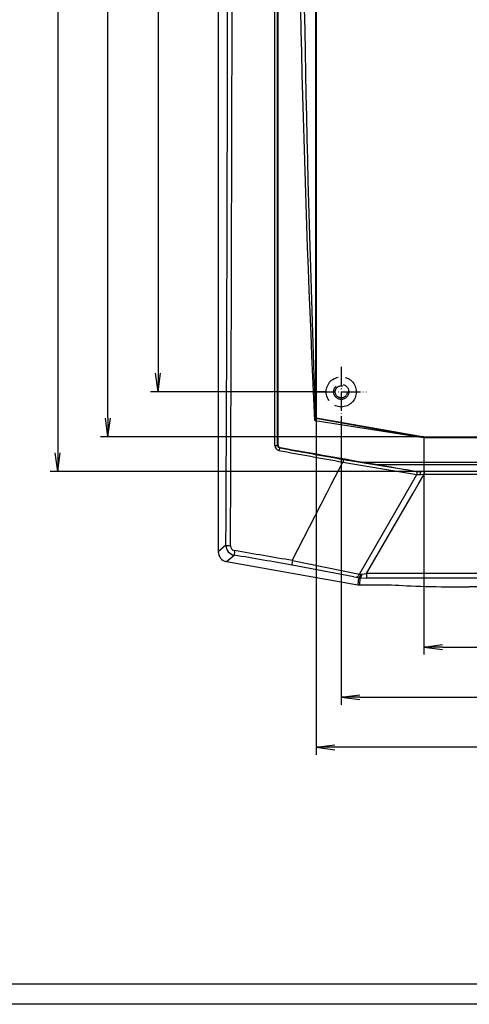
# Model space of a CAD drawing. Units: millimetres. Extents: x 1 to 840, y 1 to 593.
# Drawn here: x 115 to 205, y 1 to 197 of the extents above; entities that cross this region are included whole.
import ezdxf

# ---------------------------------------------------------------- set-up
doc = ezdxf.new("R2010")
doc.units = ezdxf.units.MM
doc.linetypes.add('ACAD_ISO02W100', pattern=[15, 12, -3])
doc.linetypes.add('ACAD_ISO04W100', pattern=[30.5, 24, -3, 0.5, -3])
doc.styles.get("Standard").update_dxf_attribs({"font": 'isocp.shx', "width": 1.2})
doc.dimstyles.new('phoenix', dxfattribs={"dimtxt": 2.5, "dimasz": 3.72, "dimexe": 1.5, "dimexo": 0, "dimgap": 0.5, "dimtad": 1, "dimdec": 6, "dimdsep": 46, "dimtxsty": 'Standard', "dimblk": '_OPEN15', "dimcen": 0, "dimclrd": 1, "dimclre": 1, "dimclrt": 5, "dimadec": 4, "dimazin": 2, "dimtfac": 0.666667, "dimtdec": 6, "dimtmove": 0, "dimatfit": 0, "dimldrblk": '_OPEN15', "dimfxl": 1, "dimtolj": 1, "dimlwd": 25, "dimlwe": 25, "dimarcsym": 0})

# ---------------------------------------------------------------- blocks, each defined once
blk = doc.blocks.new('_OPEN15', base_point=(1, 0))
at = {"color": 0, "linetype": 'ByBlock'}
for p, q in [((1, 0), (0, 0.132)), ((0, 0), (1, 0)), ((1, 0), (0, -0.132))]:
    blk.add_line(p, q, dxfattribs=at)
blk = doc.blocks.new('*D19')
at = {"color": 1, "linetype": 'Continuous', "lineweight": 25}
for p, q in [((174.33, 388.19), (141.33, 388.19)), ((142.83, 384.47), (142.83, 126.91)), ((176.33, 123.19), (141.33, 123.19))]:
    blk.add_line(p, q, dxfattribs=at)
at = {"color": 1, "linetype": 'Continuous', "lineweight": 25, "xscale": 3.72, "yscale": 3.72, "zscale": 3.72}
for p, rotation in [((142.83, 388.19), 90), ((142.83, 123.19), 270)]:
    blk.add_blockref('_OPEN15', p, dxfattribs=dict(at, rotation=rotation))
at = {"color": 5, "linetype": 'Continuous', "lineweight": 35, "insert": (139.83, 255.69), "char_height": 5, "attachment_point": 5, "rotation": 90}
blk.add_mtext('\\A1;265', dxfattribs=at)
blk = doc.blocks.new('*D22')
at = {"color": 1, "linetype": 'Continuous', "lineweight": 25}
for p, q in [((194.75, 404.09), (121.33, 404.09)), ((122.83, 400.37), (122.83, 111.01)), ((194.75, 107.29), (121.33, 107.29))]:
    blk.add_line(p, q, dxfattribs=at)
at = {"color": 1, "linetype": 'Continuous', "lineweight": 25, "xscale": 3.72, "yscale": 3.72, "zscale": 3.72}
for p, rotation in [((122.83, 404.09), 90), ((122.83, 107.29), 270)]:
    blk.add_blockref('_OPEN15', p, dxfattribs=dict(at, rotation=rotation))
at = {"color": 5, "linetype": 'Continuous', "lineweight": 35, "insert": (119.83, 255.69), "char_height": 5, "attachment_point": 5, "rotation": 90}
blk.add_mtext('\\A1;296.8', dxfattribs=at)
blk = doc.blocks.new('*D23')
at = {"color": 1, "linetype": 'Continuous', "lineweight": 25}
for p, q in [((195.83, 397.19), (131.33, 397.19)), ((132.83, 117.91), (132.83, 393.47)), ((195.83, 114.19), (131.33, 114.19))]:
    blk.add_line(p, q, dxfattribs=at)
at = {"color": 1, "linetype": 'Continuous', "lineweight": 25, "xscale": 3.72, "yscale": 3.72, "zscale": 3.72}
for p, rotation in [((132.83, 397.19), 90), ((132.83, 114.19), 270)]:
    blk.add_blockref('_OPEN15', p, dxfattribs=dict(at, rotation=rotation))
at = {"color": 5, "linetype": 'Continuous', "lineweight": 35, "insert": (128.71, 255.69), "char_height": 5, "attachment_point": 5, "rotation": 90}
blk.add_mtext('\\A1;283{\\H3.333333;\\S+1^ -0.5;}', dxfattribs=at)
blk = doc.blocks.new('*D24')
at = {"color": 1, "linetype": 'Continuous', "lineweight": 25}
for p, q in [((539.33, 117.98), (571.11, 123.58)), ((517.83, 114.19), (571.93, 114.19))]:
    blk.add_line(p, q, dxfattribs=at)
for start, end in [(14.053, 18.1061), (0, 10), (351.8939, 355.947)]:
    blk.add_arc((517.83, 114.19), 52.6, start, end, dxfattribs=at)
at = {"color": 1, "linetype": 'Continuous', "lineweight": 25, "xscale": 3.72, "yscale": 3.72, "zscale": 3.72}
for p, rotation in [((569.63, 123.32), 282.0265177545431), ((570.43, 114.19), 87.9734822454569)]:
    blk.add_blockref('_OPEN15', p, dxfattribs=dict(at, rotation=rotation))
at = {"color": 5, "linetype": 'Continuous', "lineweight": 35, "insert": (565.95, 106.92), "char_height": 5, "attachment_point": 5, "rotation": 81.4062}
blk.add_mtext('\\A1;10°', dxfattribs=at)
blk = doc.blocks.new('*D25')
at = {"color": 1, "linetype": 'Continuous', "lineweight": 25}
for p, q in [((179.33, 118.19), (179.33, 60.77)), ((534.33, 118.19), (534.33, 60.77)), ((183.05, 62.27), (530.61, 62.27))]:
    blk.add_line(p, q, dxfattribs=at)
at = {"color": 1, "linetype": 'Continuous', "lineweight": 25, "xscale": 3.72, "yscale": 3.72, "zscale": 3.72, "rotation": 180}
blk.add_blockref('_OPEN15', (179.33, 62.27), dxfattribs=at)
at = {"color": 1, "linetype": 'Continuous', "lineweight": 25, "xscale": 3.72, "yscale": 3.72, "zscale": 3.72}
blk.add_blockref('_OPEN15', (534.33, 62.27), dxfattribs=at)
at = {"color": 5, "linetype": 'Continuous', "lineweight": 35, "insert": (356.83, 65.27), "char_height": 5, "attachment_point": 5}
blk.add_mtext('\\A1;355', dxfattribs=at)
blk = doc.blocks.new('*D26')
at = {"color": 1, "linetype": 'Continuous', "lineweight": 25}
for p, q in [((195.83, 114.19), (195.83, 70.77)), ((517.83, 114.19), (517.83, 70.77)), ((199.55, 72.27), (514.11, 72.27))]:
    blk.add_line(p, q, dxfattribs=at)
at = {"color": 1, "linetype": 'Continuous', "lineweight": 25, "xscale": 3.72, "yscale": 3.72, "zscale": 3.72, "rotation": 180}
blk.add_blockref('_OPEN15', (195.83, 72.27), dxfattribs=at)
at = {"color": 1, "linetype": 'Continuous', "lineweight": 25, "xscale": 3.72, "yscale": 3.72, "zscale": 3.72}
blk.add_blockref('_OPEN15', (517.83, 72.27), dxfattribs=at)
at = {"color": 5, "linetype": 'Continuous', "lineweight": 35, "insert": (356.83, 76.48), "char_height": 5, "attachment_point": 5}
blk.add_mtext('\\A1;322{\\H3.333333;\\S+1.2^ -0.6;}', dxfattribs=at)
blk = doc.blocks.new('*D27')
at = {"color": 1, "linetype": 'Continuous', "lineweight": 25}
for p, q in [((174.33, 117.98), (174.33, 50.77)), ((539.33, 117.98), (539.33, 50.77)), ((535.61, 52.27), (178.05, 52.27))]:
    blk.add_line(p, q, dxfattribs=at)
at = {"color": 1, "linetype": 'Continuous', "lineweight": 25, "xscale": 3.72, "yscale": 3.72, "zscale": 3.72, "rotation": 180}
blk.add_blockref('_OPEN15', (174.33, 52.27), dxfattribs=at)
at = {"color": 1, "linetype": 'Continuous', "lineweight": 25, "xscale": 3.72, "yscale": 3.72, "zscale": 3.72}
blk.add_blockref('_OPEN15', (539.33, 52.27), dxfattribs=at)
at = {"color": 5, "linetype": 'Continuous', "lineweight": 35, "insert": (356.83, 56.48), "char_height": 5, "attachment_point": 5}
blk.add_mtext('\\A1;365{\\H3.333333;\\S+1.2^ -0.6;}', dxfattribs=at)

msp = doc.modelspace()

# ---------------------------------------------------------------- linework, layer by layer
for p, q in [((154.8349662, 415.6860828), (154.8349662, 91.2991376)), ((174.2273804, 393.5558131), (174.2273804, 117.8163525)), ((174.2539012, 117.874613), (174.2539012, 393.4975527)), ((174.3349662, 393.3950527), (174.3349662, 117.9771129)), ((174.262214, 117.9160475), (195.8280693, 114.1072738)), ((174.262218, 117.9160699), (174.3349662, 117.9771129)), ((174.3349662, 117.9771129), (195.8349662, 114.1860828)), ((195.7624011, 114.106768), (195.828074, 114.1071626)), ((195.7624011, 114.106761), (517.9075312, 114.106761)), ((195.8280732, 114.1072955), (195.8349662, 114.1860828)), ((195.8349662, 114.1860828), (517.8349662, 114.1860828)), ((183.6121253, 109.1860828), (530.057807, 109.1860828)), ((186.5515455, 108.6699135), (527.1183868, 108.6699135)), ((192.985638, 107.574171), (194.3622147, 107.2812643)), ((194.3647215, 107.2921458), (194.527078, 107.2848816)), ((194.5271317, 107.2860828), (194.6557734, 107.2860828)), ((194.6557734, 107.2860828), (194.9965609, 107.2860828)), ((518.920481, 107.2860828), (194.7494514, 107.2860828)), ((194.996561, 107.2860834), (195.0132014, 107.2834639)), ((156.4854048, 89.3322214), (182.6628833, 84.7164257)), ((183.0097037, 84.6860828), (189.3650773, 84.6860828)), ((508.8129216, 84.2668206), (204.8570107, 84.2668206))]:
    msp.add_line(p, q)
at = {"color": 1}
for p, q in [((166.1031461, 112.4681418), (166.1031461, 398.9040238)), ((166.6526521, 112.5038388), (166.6526521, 398.8683267)), ((166.6523109, 112.5038388), (166.7312694, 112.5698247)), ((167.0644977, 112.0097678), (167.1458346, 112.0777423)), ((177.3375023, 104.6864734), (179.6616267, 109.1784945)), ((179.6546872, 109.1321218), (194.4040266, 106.6794301)), ((179.7901664, 109.6744508), (192.9790916, 107.5381961)), ((193.2402429, 104.6860876), (194.4104713, 106.7182399)), ((194.4105594, 106.7193474), (195.1004035, 106.6698053)), ((194.6793584, 104.686079), (195.8789617, 106.7468225)), ((195.1003569, 106.6687813), (195.8789727, 106.7466515)), ((195.8789552, 107.2860828), (195.8789552, 106.7468263)), ((195.8789552, 106.7468263), (517.7909771, 106.7468263)), ((176.4617865, 102.9861438), (177.3381394, 104.6861435)), ((192.2613915, 102.9860862), (193.2402479, 104.6860847)), ((193.6896704, 102.9860802), (194.6793564, 104.6860802)), ((169.5876404, 89.5349045), (176.4570169, 102.9885786)), ((182.9579755, 86.8211101), (192.2609021, 102.9863678)), ((184.3565336, 86.9601419), (193.6899632, 102.9859097)), ((156.359483, 92.5783591), (154.8349662, 91.2991376)), ((156.4854048, 89.3322214), (158.0100167, 90.6115226)), ((169.5260533, 88.6729093), (181.8414397, 86.3230278)), ((169.6003336, 89.5637729), (182.9639724, 86.8470507)), ((182.9585626, 86.8199979), (183.3135675, 86.7909431)), ((183.4402816, 86.7955217), (184.3563992, 86.959048)), ((184.3561657, 86.9603562), (184.3561657, 86.0506701)), ((229.7982349, 86.9603562), (184.3561657, 86.9603562)), ((181.8360921, 86.2949914), (182.2856551, 86.1987381)), ((182.2855277, 86.1981268), (182.7834432, 86.0948732)), ((182.78351, 86.0951957), (182.6628833, 84.7164257)), ((183.0097037, 84.6860828), (183.1300107, 86.0611981)), ((183.1299971, 86.0595187), (184.356157, 86.0495967)), ((184.3561657, 86.0506701), (229.7982349, 86.0506701))]:
    msp.add_line(p, q, dxfattribs=at)
at = {"color": 1, "linetype": 'ACAD_ISO04W100', "lineweight": 25, "ltscale": 0.16129}
for p, q in [((179.3349662, 128.1860828), (179.3349662, 118.1860828)), ((174.3349662, 123.1860828), (184.3349662, 123.1860828))]:
    msp.add_line(p, q, dxfattribs=at)
at = {"color": 1, "linetype": 'Continuous'}
for p, q in [((174.0367748, 117.5205874), (174.1534405, 117.5022507)), ((174.1534219, 117.5021323), (195.7623831, 114.1066461))]:
    msp.add_line(p, q, dxfattribs=at)
at = {"color": 3, "linetype": 'Continuous', "lineweight": 25}
msp.add_line((836, 5), (20, 5), dxfattribs=at)
at = {"color": 1, "linetype": 'Continuous', "lineweight": 25}
msp.add_line((840, 1), (1, 1), dxfattribs=at)
at = {"color": 5, "linetype": 'ACAD_ISO02W100', "ltscale": 0.5}
for radius in [3, 1.5, 1.2]:
    msp.add_circle((179.3349662, 123.1860828), radius, dxfattribs=at)
at = {"color": 1, "linetype": 'Continuous', "lineweight": 25}
for centre, radius, start, end in [((3006.3494177, 255.6860828), 2835.6806258, 177.2072188655, 182.7927811343), ((3702.6150832, 255.6860828), 3531.0802658, 177.7623385696, 182.2376614304)]:
    msp.add_arc(centre, radius, start, end, dxfattribs=at)
at = {"color": 1, "linetype": 'Continuous'}
for centre, radius, start, end in [((174.1197885, 117.9004961), 0.1365875, 321.972365159, 349.07646538), ((172.5936648, 118.6476671), 1.8310857, 322.009898657, 331.368964779)]:
    msp.add_arc(centre, radius, start, end, dxfattribs=at)
for centre, radius, start, end in [((174.3621215, 117.8744654), 0.1082204, 157.390844568, 179.921872069), ((167.2316497, 112.5707098), 0.5003811, 180.101347524, 260.124990835)]:
    msp.add_arc(centre, radius, start, end)
at = {"color": 1}
for centre, radius, start, end in [((167.108263, 112.4692214), 1.0054562, 180.061522776, 259.661295759), ((167.1564239, 112.505431), 0.5041155, 180.18096104, 259.493241368), ((193.5966707, 106.893916), 1.5203952, 351.492444773, 6.343098038), ((158.3531147, 92.5754116), 1.9936338, 179.915288162, 260.090246341), ((158.2450749, 92.4865636), 0.992023, 179.658991582, 260.352077425), ((183.3499433, 87.3408712), 0.5506746, 266.216343634, 279.403022453), ((183.1480336, 88.0276391), 1.9665235, 259.317618729, 269.474885305)]:
    msp.add_arc(centre, radius, start, end, dxfattribs=at)
for centre, major_axis, ratio, start_param, end_param in [((58.5739921, 255.6860828), (0, 1875.5248326), 0.0523359562, 4.6253125389, 4.7985395487), ((59.4160853, 255.6860828), (0, -1876.5124707), 0.0523359562, 1.4837198853, 1.6569468951), ((166.1530001, 112.5058307), (-0.5, 0.0000037), 0.0757612943, 1.4702421661, 3.0890821375), ((166.9777926, 111.5180387), (0.08903, 0.4920098), 0.0852046531, 0.0525511565, 1.663410986), ((343.728577, 181.3560564), (1869.1412584, -329.5800346), 0.0523359562, 4.6269635361, 4.6338029436), ((343.6383992, 180.8446322), (-1869.6332671, 329.666789), 0.0523359562, 1.4853708825, 1.49221029), ((179.7089618, 109.2166815), (-0.0888527, -0.4920419), 0.078397585, 3.1941143319, 4.8049741638), ((194.1349492, 106.9078504), (-0.0660446, -0.4956189), 0.6257647854, 1.2628329282, 2.5406977052), ((157.3581125, 92.5783591), (-0.9999896, 0.0045687), 0.0868472586, 0.0525586451, 1.4659547746), ((158.1834269, 91.5949808), (-0.1690362, -0.9856098), 0.0889686799, 4.8154195626, 6.230616774), ((305.6283501, -34.721068), (-1847.5563836, 325.7740388), 0.0523359562, 4.7953505668, 4.8015980337), ((305.7748866, -33.8900184), (1848.5292938, -325.9455891), 0.0523359562, 1.6537579132, 1.6600053801), ((169.6923711, 89.6191972), (-0.1693608, -0.9855541), 0.082752888, 4.8154478451, 6.2306450565), ((182.4590462, 87.1821068), (-0.2105289, -0.9775876), 0.5826759177, 0.4698213321, 1.320083258), ((182.9569202, 87.0786538), (-0.1971888, -0.9803655), 0.4157095834, 0.8304523703, 1.3579092481), ((183.1300107, 87.0598277), (-0.0180399, -0.9998373), 0.3254785586, 0.0553780846, 0.9143979995), ((183.1300107, 87.0598277), (-0.0180399, -0.9998373), 0.3254785586, 0.9143979995, 1.3112948464), ((182.4590462, 87.1821068), (-0.2105289, -0.9775876), 0.5826759177, 0.0644418606, 0.4698213321), ((182.9569202, 87.0786538), (-0.1971888, -0.9803655), 0.4157095834, 0.0575756258, 0.8304523703)]:
    msp.add_ellipse(centre, major_axis=major_axis, ratio=ratio, start_param=start_param, end_param=end_param, dxfattribs=at)
for centre, major_axis, ratio, start_param, end_param in [((-75.9635333, 255.6860828), (10782.1498308, -1895.976054), 0.0090763362, 4.7365342731, 4.7383345593), ((186.3440634, 108.7860828), (8.518949, -1.4980058), 0.0090763362, 4.7383345593, 5.6078250739), ((156.8377109, 91.3037406), (-1.5356701, -1.2885802), 0.9976679796, 5.5862030092, 6.9801676051), ((183.0101836, 86.6888275), (-0.1745525, -1.9951446), 0.9986190666, 6.1960387441, 6.3703318702), ((204.8570107, 85.2625684), (19, 0), 0.0524077793, 3.7590297572, 4.7123889804)]:
    msp.add_ellipse(centre, major_axis=major_axis, ratio=ratio, start_param=start_param, end_param=end_param)
for points, knots in [([(166.7312694, 112.5698247), (166.7324821, 160.2380502), (166.7330833, 208.0254449), (166.7330809, 303.5383283), (166.7324797, 351.2296975), (166.7312694, 398.8023409)], [-287.0483709761, -287.0483709761, -287.0483709761, -287.0483709761, -143.6352625192, -143.6352625192, -0.5097199734, -0.5097199734, -0.5097199734, -0.5097199734]), ([(195.0132013, 107.2834633), (195.0124593, 107.2837224), (195.0118325, 107.2839639), (195.0098346, 107.2848425), (195.0094421, 107.2853102), (195.0105412, 107.285944), (195.0121475, 107.2860828), (195.0144726, 107.2860828)], [1.45931049095, 1.45931049095, 1.45931049095, 1.45931049095, 1.48189144187, 1.48189144187, 1.54824293143, 1.54824293143, 1.61891287195, 1.61891287195, 1.61891287195, 1.61891287195])]:
    msp.add_open_spline(points, degree=3, knots=knots)
at = {"color": 1, "linetype": 'Continuous'}
msp.add_open_spline([(174.2008519, 117.7702706), (174.2089568, 117.7872738), (174.2178504, 117.8026535), (174.2273804, 117.8163525)], degree=3, dxfattribs=at)
at = {"color": 1}
msp.add_open_spline([(195.0132013, 107.2834633), (195.0322082, 107.2768262), (195.0497536, 107.2576721), (195.0799499, 107.1964417), (195.0923028, 107.1549529), (195.1036727, 107.0911421), (195.105856, 107.0767706), (195.1077583, 107.0618922)], degree=3, knots=[-0.85388687991, -0.85388687991, -0.85388687991, -0.85388687991, -0.6590417112, -0.6590417112, -0.46409482524, -0.46409482524, -0.41031749191, -0.41031749191, -0.41031749191, -0.41031749191], dxfattribs=at)

# ---------------------------------------------------------------- dimensions: what is measured, and where the dimension line sits
at = {"color": 5, "linetype": 'Continuous', "lineweight": 35}
for base, p1, p2, override, picture, middle in [((122.8349662, 107.2860828), (194.7494514, 404.0860828), (194.7494514, 107.2860828), {"dimtxt": 5, "dimblk1": '_OPEN15', "dimblk2": '_OPEN15', "dimsah": 1}, '*D22', (119.834474, 255.6860828)), ((132.8349662, 397.1860828), (195.8349662, 114.1860828), (195.8349662, 397.1860828), {"dimtxt": 5, "dimblk1": '_OPEN15', "dimblk2": '_OPEN15', "dimsah": 1, "dimtol": 1, "dimtp": 1, "dimtm": 0.5}, '*D23', (128.7097192, 255.6860828)), ((142.8349662, 123.1860828), (174.3349662, 388.1860828), (176.3349662, 123.1860828), {"dimtxt": 5, "dimblk1": '_OPEN15', "dimblk2": '_OPEN15', "dimsah": 1}, '*D19', (139.834474, 255.6860828))]:
    dim = msp.add_linear_dim(base=base, p1=p1, p2=p2, angle=90, dimstyle='phoenix', override=override, dxfattribs=at)
    dim.commit()
    dim.dimension.update_dxf_attribs({"geometry": picture, "text_midpoint": middle})
dim = msp.add_angular_dim_2l(base=(570.0780976, 120.2924291), line1=((195.8349662, 114.1860828), (517.8349662, 114.1860828)), line2=((517.8349662, 114.1860828), (539.3349662, 117.9771129)), dimstyle='phoenix', override={"dimtxt": 5, "dimblk1": '_OPEN15', "dimblk2": '_OPEN15', "dimsah": 1, "dimtmove": 2}, dxfattribs=at)
dim.commit()
dim.dimension.update_dxf_attribs({"geometry": '*D24', "text_midpoint": (565.9463811, 106.9152609), "dimtype": 162})
for base, p1, p2, override, picture, middle in [((174.3349662, 52.2668206), (539.3349662, 117.9771129), (174.3349662, 117.9771129), {"dimtxt": 5, "dimblk1": '_OPEN15', "dimblk2": '_OPEN15', "dimsah": 1, "dimtol": 1, "dimtp": 1.2, "dimtm": 0.6}, '*D27', (356.8349662, 56.4814965)), ((534.3349662, 62.2668206), (179.3349662, 118.1860828), (534.3349662, 118.1860828), {"dimtxt": 5, "dimblk1": '_OPEN15', "dimblk2": '_OPEN15', "dimsah": 1}, '*D25', (356.8349662, 65.2668206)), ((517.8349662, 72.2668206), (195.8349662, 114.1860828), (517.8349662, 114.1860828), {"dimtxt": 5, "dimblk1": '_OPEN15', "dimblk2": '_OPEN15', "dimsah": 1, "dimtol": 1, "dimtp": 1.2, "dimtm": 0.6}, '*D26', (356.8349662, 76.4814965))]:
    dim = msp.add_linear_dim(base=base, p1=p1, p2=p2, dimstyle='phoenix', override=override, dxfattribs=at)
    dim.commit()
    dim.dimension.update_dxf_attribs({"geometry": picture, "text_midpoint": middle})

doc.saveas('drawing.dxf')
